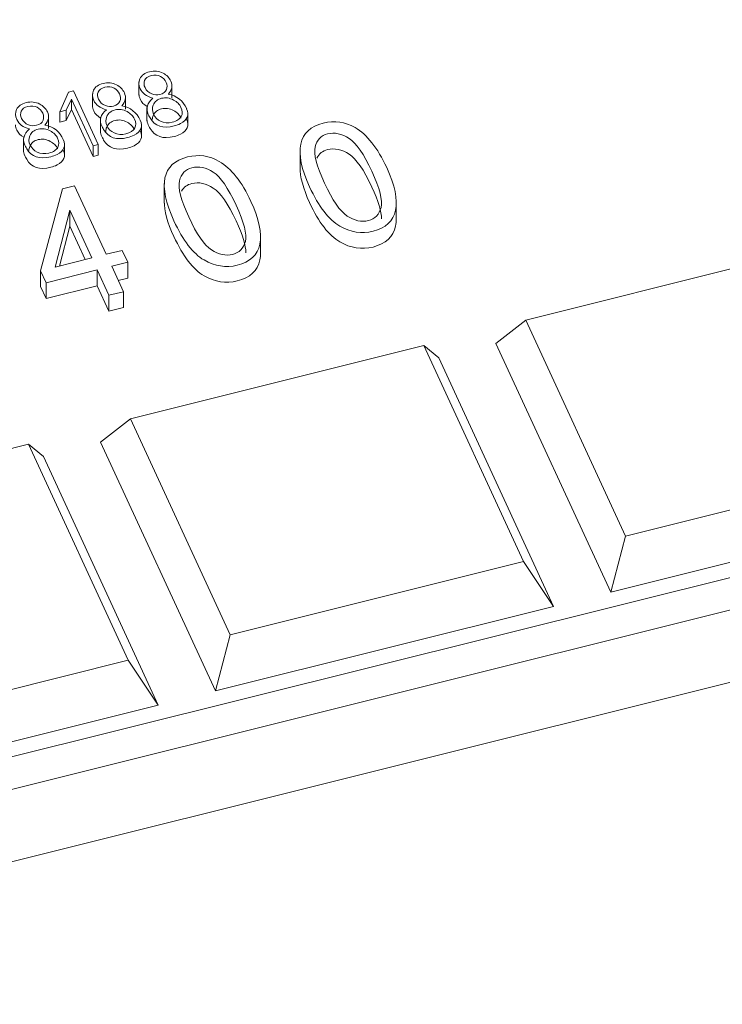
# Model space of a CAD drawing. Units: millimetres. Extents: x 0 to 284, y -36 to 204.
# Drawn here: x 33 to 35, y 133 to 137 of the extents above; entities that cross this region are included whole.
import ezdxf
from ezdxf import colors
from ezdxf.entities.mleader import LeaderData, LeaderLine
from ezdxf.math import Vec2, Vec3

# ---------------------------------------------------------------- set-up
doc = ezdxf.new("R2010")
doc.units = ezdxf.units.MM
for name, color, linetype in [('L99X6', 7, 'Continuous'), ('Predeterminado', 7, 'Continuous'), ('TAPA-FDD_D400-T', 7, 'Continuous')]:
    doc.layers.add(name, color=color, linetype=linetype)

# ---------------------------------------------------------------- blocks, each defined once
blk = doc.blocks.new('SE16')
at = {"layer": 'L99X6', "color": 7, "linetype": 'Continuous', "lineweight": 9}
for p, q in [((79.6464, 145.6887), (22.3098, 131.3749)), ((80.0269, 145.5507), (22.1221, 131.095))]:
    blk.add_line(p, q, dxfattribs=at)
at = {"layer": 'TAPA-FDD_D400-T', "color": 7, "linetype": 'Continuous', "lineweight": 9}
for p, q in [((33.5572, 136.3579), (33.5572, 136.3156)), ((33.6634, 136.3073), (33.6634, 136.3497)), ((33.3021, 136.2622), (33.3307, 136.3256)), ((33.3307, 136.3256), (33.3459, 136.3294)), ((33.3459, 136.3294), (33.4259, 136.1563)), ((33.4074, 136.3203), (33.4074, 136.278)), ((33.3398, 136.3029), (33.3229, 136.2674)), ((33.4093, 136.1523), (33.3398, 136.3029)), ((33.3398, 136.3029), (33.3398, 136.269)), ((33.5137, 136.2701), (33.5137, 136.3124)), ((33.3229, 136.2674), (33.3021, 136.2622)), ((33.3021, 136.2622), (33.3021, 136.2284)), ((33.3398, 136.269), (33.3229, 136.2336)), ((33.3229, 136.2674), (33.3229, 136.2336)), ((33.4093, 136.1184), (33.3398, 136.269)), ((33.5831, 136.2753), (33.5831, 136.2329)), ((33.7151, 136.217), (33.7151, 136.2593)), ((41.338, 136.2297), (22.3047, 131.4781)), ((33.2659, 136.2081), (33.2659, 136.2504)), ((33.3229, 136.2336), (33.3021, 136.2284)), ((33.4333, 136.2379), (33.4333, 136.1955)), ((33.5653, 136.1795), (33.5653, 136.2219)), ((33.1857, 136.1761), (33.1857, 136.1337)), ((33.3176, 136.1177), (33.3176, 136.1601)), ((33.4259, 136.1563), (33.4093, 136.1523)), ((33.4259, 136.1563), (33.4259, 136.1224)), ((33.4093, 136.1523), (33.4093, 136.1184)), ((34.0761, 136.1399), (34.0761, 136.0763)), ((33.4259, 136.1224), (33.4093, 136.1184)), ((33.6388, 136.0314), (33.6388, 135.9679)), ((33.2406, 135.7503), (33.3108, 136.0142)), ((33.3108, 136.0142), (33.35, 136.024)), ((33.35, 136.024), (33.452, 135.8031)), ((34.386, 135.9121), (34.386, 135.9756)), ((33.3341, 135.9451), (33.2869, 135.7619)), ((33.4051, 135.7914), (33.3341, 135.9451)), ((33.3341, 135.9451), (33.3341, 135.8942)), ((33.3341, 135.8942), (33.3009, 135.7654)), ((33.384, 135.7861), (33.3341, 135.8942)), ((33.9489, 135.803), (33.9489, 135.8665)), ((33.452, 135.8031), (33.5032, 135.8159)), ((33.5032, 135.8159), (33.521, 135.7773)), ((35.7485, 135.8273), (34.803, 135.5912)), ((33.2869, 135.7619), (33.4051, 135.7914)), ((33.521, 135.7773), (33.4698, 135.7645)), ((33.521, 135.7773), (33.521, 135.7265)), ((33.2584, 135.7117), (33.2406, 135.7503)), ((33.2406, 135.7503), (33.2406, 135.6995)), ((33.4229, 135.7528), (33.2584, 135.7117)), ((33.4606, 135.6711), (33.4229, 135.7528)), ((33.4229, 135.7528), (33.4229, 135.702)), ((33.4698, 135.7645), (33.5075, 135.6828)), ((33.2584, 135.7117), (33.2584, 135.6609)), ((33.521, 135.7265), (33.4908, 135.7189)), ((33.2584, 135.6609), (33.2406, 135.6995)), ((33.4229, 135.702), (33.2584, 135.6609)), ((33.4606, 135.6203), (33.4229, 135.702)), ((33.5075, 135.6828), (33.4606, 135.6711)), ((33.5075, 135.6828), (33.5075, 135.632)), ((33.4606, 135.6711), (33.4606, 135.6203)), ((33.5075, 135.632), (33.4606, 135.6203)), ((34.803, 135.5912), (34.7069, 135.516)), ((34.803, 135.5912), (35.124, 134.8959)), ((34.4752, 135.5094), (33.5298, 135.2734)), ((34.7962, 134.8141), (34.4752, 135.5094)), ((34.4752, 135.5094), (34.5226, 135.47)), ((34.7069, 135.516), (35.0766, 134.7151)), ((34.8923, 134.6691), (34.5226, 135.47)), ((33.5298, 135.2734), (33.4337, 135.1981)), ((33.5298, 135.2734), (33.8507, 134.578)), ((33.2019, 135.1915), (32.2565, 134.9555)), ((33.5229, 134.4962), (33.2019, 135.1915)), ((33.2019, 135.1915), (33.2493, 135.1521)), ((33.4337, 135.1981), (33.8033, 134.3972)), ((33.619, 134.3512), (33.2493, 135.1521)), ((35.124, 134.8959), (36.0694, 135.1319)), ((35.0766, 134.7151), (36.1656, 134.987)), ((35.124, 134.8959), (35.0766, 134.7151)), ((33.8507, 134.578), (34.7962, 134.8141)), ((34.7962, 134.8141), (34.8923, 134.6691)), ((33.8033, 134.3972), (34.8923, 134.6691)), ((33.8507, 134.578), (33.8033, 134.3972)), ((32.5774, 134.2602), (33.5229, 134.4962)), ((33.5229, 134.4962), (33.619, 134.3512)), ((32.53, 134.0794), (33.619, 134.3512))]:
    blk.add_line(p, q, dxfattribs=at)
for centre, radius, start, end in [((33.641, 136.2437), 0.0754, 21.9442, 81.727), ((33.4911, 136.2063), 0.0755, 21.9434, 81.502), ((33.2436, 136.1445), 0.0754, 21.9442, 81.727)]:
    blk.add_arc(centre, radius, start, end, dxfattribs=at)
for points, knots in [([(33.602, 136.3059), (33.5817, 136.3112), (33.5681, 136.3214), (33.556, 136.3476), (33.5559, 136.3585), (33.5605, 136.3686), (33.5656, 136.3795), (33.576, 136.3868), (33.607, 136.3946), (33.6215, 136.393), (33.635, 136.3861), (33.6464, 136.3802), (33.6548, 136.3717), (33.6665, 136.3464), (33.6638, 136.3323), (33.6519, 136.3183)], [0, 0, 0, 0, 0.195876, 0.195876, 0.350795, 0.350795, 0.350795, 0.501349, 0.501349, 0.653673, 0.653673, 0.653673, 0.804963, 0.804963, 1, 1, 1, 1]), ([(33.6446, 136.3568), (33.6407, 136.3654), (33.6347, 136.3718), (33.6268, 136.3757), (33.6181, 136.3801), (33.6081, 136.3812), (33.5858, 136.3756), (33.5785, 136.3704), (33.5753, 136.3627), (33.5725, 136.3559), (33.5729, 136.3483), (33.5813, 136.3301), (33.5887, 136.3234), (33.599, 136.3194), (33.6078, 136.316), (33.6163, 136.3155), (33.6356, 136.3203), (33.6426, 136.3257), (33.6458, 136.3337), (33.6486, 136.3409), (33.6485, 136.3486), (33.6446, 136.3568)], [0, 0, 0, 0, 0.12578, 0.12578, 0.12578, 0.250991, 0.250991, 0.374182, 0.374182, 0.374182, 0.498951, 0.498951, 0.643524, 0.643524, 0.643524, 0.745703, 0.745703, 0.873971, 0.873971, 0.873971, 1, 1, 1, 1]), ([(33.4522, 136.2685), (33.4319, 136.2738), (33.4183, 136.284), (33.4062, 136.3102), (33.406, 136.3211), (33.4109, 136.3312), (33.416, 136.342), (33.4263, 136.3495), (33.4573, 136.3572), (33.4718, 136.3556), (33.4851, 136.3487), (33.4966, 136.3427), (33.5051, 136.3343), (33.5168, 136.309), (33.514, 136.2949), (33.5022, 136.281)], [0, 0, 0, 0, 0.196103, 0.196103, 0.351202, 0.351202, 0.351202, 0.501492, 0.501492, 0.653549, 0.653549, 0.653549, 0.804894, 0.804894, 1, 1, 1, 1]), ([(33.4948, 136.3194), (33.4909, 136.328), (33.4849, 136.3343), (33.4771, 136.3384), (33.4684, 136.3429), (33.4583, 136.3438), (33.4359, 136.3382), (33.4288, 136.333), (33.4255, 136.3253), (33.4225, 136.3185), (33.4231, 136.3109), (33.4314, 136.2927), (33.4388, 136.286), (33.4493, 136.282), (33.458, 136.2788), (33.4665, 136.2781), (33.4859, 136.283), (33.4928, 136.2883), (33.4961, 136.2964), (33.499, 136.3035), (33.4986, 136.3111), (33.4948, 136.3194)], [0, 0, 0, 0, 0.125376, 0.125376, 0.125376, 0.250894, 0.250894, 0.374388, 0.374388, 0.374388, 0.499305, 0.499305, 0.644049, 0.644049, 0.644049, 0.745135, 0.745135, 0.874181, 0.874181, 0.874181, 1, 1, 1, 1]), ([(33.5835, 136.2792), (33.5732, 136.2849), (33.5658, 136.2925), (33.5586, 136.3082), (33.5572, 136.314), (33.5572, 136.3196)], [0.0673906, 0.0673906, 0.0673906, 0.0673906, 0.1958756, 0.1958756, 0.2761661, 0.2761661, 0.2761661, 0.2761661]), ([(33.2045, 136.2066), (33.1843, 136.212), (33.1707, 136.2221), (33.1586, 136.2484), (33.1584, 136.2592), (33.1632, 136.2694), (33.1684, 136.2802), (33.1785, 136.2876), (33.2095, 136.2954), (33.224, 136.2938), (33.2375, 136.2869), (33.249, 136.281), (33.2573, 136.2725), (33.269, 136.2471), (33.2664, 136.2331), (33.2544, 136.2191)], [0, 0, 0, 0, 0.196123, 0.196123, 0.351239, 0.351239, 0.351239, 0.5015, 0.5015, 0.653529, 0.653529, 0.653529, 0.804882, 0.804882, 1, 1, 1, 1]), ([(33.7109, 136.2719), (33.7204, 136.2515), (33.7138, 136.2356), (33.691, 136.2239), (33.6846, 136.2206), (33.6777, 136.2181), (33.6344, 136.2073), (33.6086, 136.2158), (33.5931, 136.2423), (33.5918, 136.2446), (33.5907, 136.247), (33.5895, 136.2493), (33.5887, 136.2508), (33.5879, 136.2523), (33.5786, 136.2724), (33.5836, 136.2897), (33.602, 136.3059)], [0, 0, 0, 0, 0.259506, 0.259506, 0.259506, 0.327479, 0.327479, 0.676058, 0.676058, 0.676058, 0.711595, 0.711595, 0.711595, 0.732745, 0.732745, 1, 1, 1, 1]), ([(33.6926, 136.2758), (33.6879, 136.2858), (33.6802, 136.2938), (33.6689, 136.2999), (33.6561, 136.3068), (33.6432, 136.3086), (33.6168, 136.302), (33.6077, 136.2948), (33.6031, 136.2838), (33.599, 136.2743), (33.5995, 136.2643), (33.609, 136.2438), (33.6166, 136.2361), (33.6269, 136.2313), (33.6384, 136.2259), (33.6511, 136.225), (33.6794, 136.232), (33.6888, 136.2383), (33.6936, 136.2473), (33.6978, 136.2556), (33.6975, 136.265), (33.6926, 136.2758)], [0, 0, 0, 0, 0.127371, 0.127371, 0.127371, 0.253456, 0.253456, 0.383044, 0.383044, 0.383044, 0.505712, 0.505712, 0.631608, 0.631608, 0.631608, 0.749889, 0.749889, 0.877633, 0.877633, 0.877633, 1, 1, 1, 1]), ([(33.2472, 136.2576), (33.2432, 136.2661), (33.2373, 136.2725), (33.2293, 136.2765), (33.2206, 136.2809), (33.2106, 136.282), (33.1883, 136.2764), (33.181, 136.2711), (33.1779, 136.2635), (33.1751, 136.2567), (33.1755, 136.2491), (33.1838, 136.2309), (33.1912, 136.2241), (33.2015, 136.2202), (33.2103, 136.2168), (33.2189, 136.2163), (33.2381, 136.2211), (33.2452, 136.2264), (33.2483, 136.2345), (33.2511, 136.2417), (33.251, 136.2493), (33.2472, 136.2576)], [0, 0, 0, 0, 0.12578, 0.12578, 0.12578, 0.250991, 0.250991, 0.374182, 0.374182, 0.374182, 0.498951, 0.498951, 0.643524, 0.643524, 0.643524, 0.745703, 0.745703, 0.873971, 0.873971, 0.873971, 1, 1, 1, 1]), ([(33.4336, 136.2418), (33.4233, 136.2474), (33.416, 136.2551), (33.4088, 136.2707), (33.4074, 136.2765), (33.4074, 136.282)], [0.0674745, 0.0674745, 0.0674745, 0.0674745, 0.1961028, 0.1961028, 0.2756976, 0.2756976, 0.2756976, 0.2756976]), ([(33.5611, 136.2345), (33.5705, 136.2141), (33.5639, 136.1982), (33.5413, 136.1866), (33.5348, 136.1832), (33.5281, 136.1807), (33.4845, 136.1699), (33.4589, 136.1785), (33.4434, 136.205), (33.4421, 136.2073), (33.4409, 136.2096), (33.4396, 136.2119), (33.4388, 136.2133), (33.438, 136.2149), (33.4288, 136.2349), (33.4337, 136.2523), (33.4522, 136.2685)], [0, 0, 0, 0, 0.259044, 0.259044, 0.259044, 0.328526, 0.328526, 0.675936, 0.675936, 0.675936, 0.711512, 0.711512, 0.711512, 0.732668, 0.732668, 1, 1, 1, 1]), ([(33.5429, 136.2384), (33.5383, 136.2484), (33.5303, 136.2564), (33.519, 136.2625), (33.5064, 136.2693), (33.4934, 136.2712), (33.4671, 136.2646), (33.4581, 136.2574), (33.4534, 136.2464), (33.4493, 136.2368), (33.4497, 136.2269), (33.4592, 136.2064), (33.4667, 136.1987), (33.4773, 136.1939), (33.4887, 136.1887), (33.5012, 136.1876), (33.5295, 136.1946), (33.5392, 136.2009), (33.5437, 136.2099), (33.5479, 136.2183), (33.5479, 136.2276), (33.5429, 136.2384)], [0, 0, 0, 0, 0.127599, 0.127599, 0.127599, 0.254313, 0.254313, 0.382786, 0.382786, 0.382786, 0.505737, 0.505737, 0.631923, 0.631923, 0.631923, 0.75154, 0.75154, 0.877453, 0.877453, 0.877453, 1, 1, 1, 1]), ([(33.6926, 136.2419), (33.6879, 136.2519), (33.6802, 136.26), (33.6689, 136.2661), (33.6561, 136.2729), (33.6432, 136.2747), (33.6168, 136.2681), (33.6077, 136.2609), (33.6031, 136.2499), (33.6012, 136.2456), (33.6003, 136.2412), (33.6003, 136.2367)], [0, 0, 0, 0, 0.1273712, 0.1273712, 0.1273712, 0.2534563, 0.2534563, 0.3830436, 0.3830436, 0.3830436, 0.4387981, 0.4387981, 0.4387981, 0.4387981]), ([(33.186, 136.18), (33.1757, 136.1856), (33.1684, 136.1933), (33.1612, 136.2089), (33.1598, 136.2146), (33.1598, 136.2202)], [0.0674708, 0.0674708, 0.0674708, 0.0674708, 0.1961231, 0.1961231, 0.2757298, 0.2757298, 0.2757298, 0.2757298]), ([(33.5429, 136.2046), (33.5383, 136.2146), (33.5303, 136.2225), (33.519, 136.2287), (33.5064, 136.2355), (33.4934, 136.2373), (33.4671, 136.2307), (33.4581, 136.2235), (33.4534, 136.2126), (33.4515, 136.2081), (33.4506, 136.2036), (33.4506, 136.199)], [0, 0, 0, 0, 0.1275993, 0.1275993, 0.1275993, 0.2543127, 0.2543127, 0.3827861, 0.3827861, 0.3827861, 0.4398805, 0.4398805, 0.4398805, 0.4398805]), ([(33.7109, 136.238), (33.7204, 136.2176), (33.7138, 136.2017), (33.691, 136.1901), (33.6846, 136.1868), (33.6777, 136.1842), (33.6344, 136.1734), (33.6086, 136.182), (33.5931, 136.2085), (33.5918, 136.2107), (33.5907, 136.2131), (33.5895, 136.2154), (33.5887, 136.2169), (33.5879, 136.2185), (33.5844, 136.2259), (33.5831, 136.2317), (33.5831, 136.2374)], [0, 0, 0, 0, 0.259506, 0.259506, 0.259506, 0.327479, 0.327479, 0.6760584, 0.6760584, 0.6760584, 0.7115954, 0.7115954, 0.7115954, 0.7327451, 0.7327451, 0.8184405, 0.8184405, 0.8184405, 0.8184405]), ([(34.1068, 136.0202), (34.0804, 136.0774), (34.0711, 136.1235), (34.0859, 136.193), (34.1099, 136.2154), (34.1871, 136.2347), (34.2214, 136.2298), (34.2533, 136.2112), (34.292, 136.1888), (34.3259, 136.1458), (34.3815, 136.0253), (34.3909, 135.9795), (34.3836, 135.9448), (34.3762, 135.9102), (34.3521, 135.8876), (34.2747, 135.8682), (34.2391, 135.8738), (34.2039, 135.8941), (34.1689, 135.9143), (34.1362, 135.9565), (34.1068, 136.0202)], [0, 0, 0, 0, 0.117093, 0.117093, 0.234187, 0.234187, 0.337193, 0.337193, 0.337193, 0.503204, 0.503204, 0.652021, 0.652021, 0.652021, 0.752414, 0.752414, 0.841485, 0.841485, 0.841485, 1, 1, 1, 1]), ([(33.3135, 136.1727), (33.3229, 136.1523), (33.3163, 136.1363), (33.2935, 136.1247), (33.2871, 136.1214), (33.2803, 136.1189), (33.2369, 136.108), (33.2111, 136.1166), (33.1956, 136.1431), (33.1943, 136.1454), (33.1932, 136.1478), (33.192, 136.1501), (33.1912, 136.1515), (33.1904, 136.1531), (33.1812, 136.1731), (33.1861, 136.1904), (33.2045, 136.2066)], [0, 0, 0, 0, 0.259506, 0.259506, 0.259506, 0.327479, 0.327479, 0.676058, 0.676058, 0.676058, 0.711595, 0.711595, 0.711595, 0.732745, 0.732745, 1, 1, 1, 1]), ([(33.2953, 136.1766), (33.2907, 136.1866), (33.2827, 136.1946), (33.2714, 136.2007), (33.2587, 136.2076), (33.2458, 136.2093), (33.2193, 136.2027), (33.2103, 136.1956), (33.2056, 136.1846), (33.2016, 136.175), (33.2021, 136.1651), (33.2116, 136.1446), (33.2191, 136.1369), (33.2295, 136.1321), (33.2409, 136.1267), (33.2536, 136.1257), (33.2819, 136.1328), (33.2914, 136.139), (33.2961, 136.1481), (33.3004, 136.1563), (33.3003, 136.1658), (33.2953, 136.1766)], [0, 0, 0, 0, 0.1275, 0.1275, 0.1275, 0.25354, 0.25354, 0.383082, 0.383082, 0.383082, 0.505706, 0.505706, 0.631558, 0.631558, 0.631558, 0.749797, 0.749797, 0.877496, 0.877496, 0.877496, 1, 1, 1, 1]), ([(33.5611, 136.2006), (33.5705, 136.1802), (33.5639, 136.1643), (33.5413, 136.1527), (33.5348, 136.1493), (33.5281, 136.1468), (33.4845, 136.136), (33.4589, 136.1446), (33.4434, 136.1711), (33.4421, 136.1734), (33.4409, 136.1757), (33.4396, 136.178), (33.4388, 136.1795), (33.438, 136.1811), (33.4346, 136.1885), (33.4332, 136.1943), (33.4333, 136.2)], [0, 0, 0, 0, 0.2590436, 0.2590436, 0.2590436, 0.3285257, 0.3285257, 0.6759358, 0.6759358, 0.6759358, 0.7115118, 0.7115118, 0.7115118, 0.7326676, 0.7326676, 0.8183803, 0.8183803, 0.8183803, 0.8183803]), ([(34.1548, 136.0325), (34.1804, 135.9771), (34.2047, 135.9416), (34.2511, 135.9112), (34.274, 135.9063), (34.3178, 135.9172), (34.3313, 135.9312), (34.337, 135.9539), (34.3427, 135.9765), (34.3327, 136.0154), (34.2816, 136.1262), (34.2571, 136.1613), (34.2339, 136.1765), (34.2108, 136.1917), (34.1879, 136.1964), (34.1646, 136.1909), (34.1436, 136.1858), (34.1303, 136.1714), (34.1195, 136.1262), (34.1294, 136.0874), (34.1548, 136.0325)], [0, 0, 0, 0, 0.111582, 0.111582, 0.223163, 0.223163, 0.328631, 0.328631, 0.328631, 0.49956, 0.49956, 0.671896, 0.671896, 0.671896, 0.751644, 0.751644, 0.751644, 0.875822, 0.875822, 1, 1, 1, 1]), ([(33.2953, 136.1427), (33.2907, 136.1527), (33.2827, 136.1607), (33.2714, 136.1668), (33.2587, 136.1737), (33.2458, 136.1755), (33.2193, 136.1689), (33.2103, 136.1617), (33.2056, 136.1507), (33.2038, 136.1464), (33.2029, 136.1419), (33.2029, 136.1375)], [0, 0, 0, 0, 0.1274998, 0.1274998, 0.1274998, 0.2535401, 0.2535401, 0.3830816, 0.3830816, 0.3830816, 0.4388175, 0.4388175, 0.4388175, 0.4388175]), ([(33.3135, 136.1388), (33.3229, 136.1184), (33.3163, 136.1025), (33.2935, 136.0908), (33.2871, 136.0875), (33.2803, 136.085), (33.2369, 136.0742), (33.2111, 136.0827), (33.1956, 136.1092), (33.1943, 136.1115), (33.1932, 136.1139), (33.192, 136.1162), (33.1912, 136.1177), (33.1904, 136.1192), (33.187, 136.1266), (33.1856, 136.1325), (33.1857, 136.1382)], [0, 0, 0, 0, 0.259506, 0.259506, 0.259506, 0.327479, 0.327479, 0.6760584, 0.6760584, 0.6760584, 0.7115954, 0.7115954, 0.7115954, 0.7327451, 0.7327451, 0.8184405, 0.8184405, 0.8184405, 0.8184405]), ([(33.6697, 135.9111), (33.6433, 135.9683), (33.634, 136.0144), (33.6411, 136.049), (33.6482, 136.0839), (33.6728, 136.1063), (33.75, 136.1256), (33.7843, 136.1207), (33.8159, 136.102), (33.8545, 136.0793), (33.8888, 136.0367), (33.9444, 135.9162), (33.9538, 135.8704), (33.9391, 135.8009), (33.915, 135.7785), (33.8376, 135.7591), (33.802, 135.7647), (33.7668, 135.785), (33.7318, 135.8052), (33.6991, 135.8473), (33.6697, 135.9111)], [0, 0, 0, 0, 0.152081, 0.152081, 0.152081, 0.249822, 0.249822, 0.337196, 0.337196, 0.337196, 0.478236, 0.478236, 0.604669, 0.604669, 0.731101, 0.731101, 0.841493, 0.841493, 0.841493, 1, 1, 1, 1]), ([(34.3386, 135.917), (34.3386, 135.9403), (34.3281, 135.9746), (34.2816, 136.0753), (34.2571, 136.1105), (34.2339, 136.1257), (34.2108, 136.1408), (34.1879, 136.1456), (34.1646, 136.1401), (34.1487, 136.1363), (34.1372, 136.1271), (34.1302, 136.113)], [0.3596831, 0.3596831, 0.3596831, 0.3596831, 0.4995599, 0.4995599, 0.6718958, 0.6718958, 0.6718958, 0.7516438, 0.7516438, 0.7516438, 0.8456009, 0.8456009, 0.8456009, 0.8456009]), ([(33.7177, 135.9234), (33.7433, 135.868), (33.7675, 135.8325), (33.8139, 135.8021), (33.8369, 135.7972), (33.8807, 135.8081), (33.8942, 135.8221), (33.8999, 135.8448), (33.9056, 135.8674), (33.8956, 135.9063), (33.8445, 136.017), (33.82, 136.0522), (33.7736, 136.0826), (33.7508, 136.0873), (33.7275, 136.0818), (33.7062, 136.0766), (33.6932, 136.0623), (33.6824, 136.0171), (33.6923, 135.9783), (33.7177, 135.9234)], [0, 0, 0, 0, 0.111575, 0.111575, 0.223149, 0.223149, 0.32861, 0.32861, 0.32861, 0.468842, 0.468842, 0.610227, 0.610227, 0.751613, 0.751613, 0.751613, 0.875806, 0.875806, 1, 1, 1, 1]), ([(33.9015, 135.8081), (33.9014, 135.8314), (33.891, 135.8656), (33.8445, 135.9662), (33.82, 136.0014), (33.7736, 136.0318), (33.7508, 136.0365), (33.7275, 136.0309), (33.7125, 136.0273), (33.7016, 136.0192), (33.6946, 136.0068)], [0.3543449, 0.3543449, 0.3543449, 0.3543449, 0.4688416, 0.4688416, 0.6102271, 0.6102271, 0.7516127, 0.7516127, 0.7516127, 0.8389883, 0.8389883, 0.8389883, 0.8389883]), ([(34.386, 135.9183), (34.386, 135.9096), (34.3852, 135.9015), (34.3836, 135.894), (34.3762, 135.8593), (34.3521, 135.8368), (34.2747, 135.8174), (34.2391, 135.823), (34.2039, 135.8433), (34.1689, 135.8635), (34.1362, 135.9056), (34.1068, 135.9694)], [0.619594, 0.619594, 0.619594, 0.619594, 0.6520209, 0.6520209, 0.6520209, 0.7524142, 0.7524142, 0.841485, 0.841485, 0.841485, 1, 1, 1, 1]), ([(33.9489, 135.8087), (33.9488, 135.8003), (33.948, 135.7923), (33.9391, 135.7501), (33.915, 135.7276), (33.8376, 135.7083), (33.802, 135.7138), (33.7668, 135.7342), (33.7318, 135.7544), (33.6991, 135.7965), (33.6697, 135.8603)], [0.5775315, 0.5775315, 0.5775315, 0.5775315, 0.6046685, 0.6046685, 0.731101, 0.731101, 0.8414935, 0.8414935, 0.8414935, 1, 1, 1, 1])]:
    blk.add_open_spline(points, degree=3, knots=knots, dxfattribs=at)
for points in [[(34.1068, 135.9694), (34.086, 136.0144), (34.0758, 136.0526), (34.0761, 136.0837)], [(33.6697, 135.8603), (33.6489, 135.9052), (33.6388, 135.9433), (33.6388, 135.9744)]]:
    blk.add_open_spline(points, degree=3, dxfattribs=at)
blk = doc.blocks.new('_DOT')
at = {"color": 0}
blk.add_line((0, 0), (-1, 0), dxfattribs=at)
at = {"color": 0, "const_width": 0.333}
blk.add_lwpolyline([(-0.1665, 0, 1), (0.1665, 0, 1)], format="xyb", close=True, dxfattribs=at)

msp = doc.modelspace()

# ---------------------------------------------------------------- block references
at = {"layer": 'Predeterminado'}
msp.add_blockref('SE16', (0, 0), dxfattribs=at)

# ---------------------------------------------------------------- leaders
at = {"layer": 'Predeterminado', "color": 7, "linetype": 'Continuous', "lineweight": 9}
ml = msp.add_multileader_mtext('Standard', dxfattribs=at)
ml.set_content('{\\pxsm0.9;\\fArial|b0||i0||c0|p34;\\W1.;TAPA-FDD D400\\P}', color=256)
ml.set_leader_properties()
ml.set_arrow_properties(name='DOT')
ml.build(insert=Vec2(0, 0))
ml.multileader.update_dxf_attribs({"leader_type": 0, "dogleg_length": 0, "arrow_head_size": 2})
ctx = ml.context
ctx.base_point, ctx.arrow_head_size, ctx.landing_gap_size = Vec3(11.41377, 196.87734), 2, 1.4
notes = []
notes.append((ctx, [(0, (0, 0, 0), (0, 0), (1, 0), 1, [])]))
ctx.mtext.insert = Vec3(13.41377, 198.91134)
ml = msp.add_multileader_mtext('Standard', dxfattribs=at)
ml.set_content('{\\pxsm0.9;\\fArial TUR|b0||i0||c0|p34;\\W1.;Contunto tapas telefonia modelo "D"\\P}', color=256)
ml.set_leader_properties()
ml.set_arrow_properties(name='DOT')
ml.build(insert=Vec2(0, 0))
ml.multileader.update_dxf_attribs({"leader_type": 0, "dogleg_length": 0, "arrow_head_size": 1.25})
ctx = ml.context
ctx.base_point, ctx.char_height, ctx.arrow_head_size, ctx.landing_gap_size = Vec3(10.63907, 191.85072), 2.5, 1.25, 0.875
notes.append((ctx, [(0, (0, 0, 0), (0, 0), (1, 0), 1, [])]))
ctx.mtext.insert = Vec3(12.63907, 193.44697)
for ctx, leaders in notes:
    for number, flags, end, landing, length, lines in leaders:
        leader = LeaderData()
        leader.index, (leader.has_last_leader_line, leader.has_dogleg_vector, leader.attachment_direction) = number, flags
        leader.last_leader_point, leader.dogleg_vector, leader.dogleg_length = Vec3(end), Vec3(landing), length
        for number, points, colour, breaks in lines:
            line = LeaderLine()
            line.index, line.vertices, line.color, line.breaks = number, Vec3.list(points), colors.encode_raw_color(colour), breaks
            leader.lines.append(line)
        ctx.leaders.append(leader)

doc.saveas('drawing.dxf')
